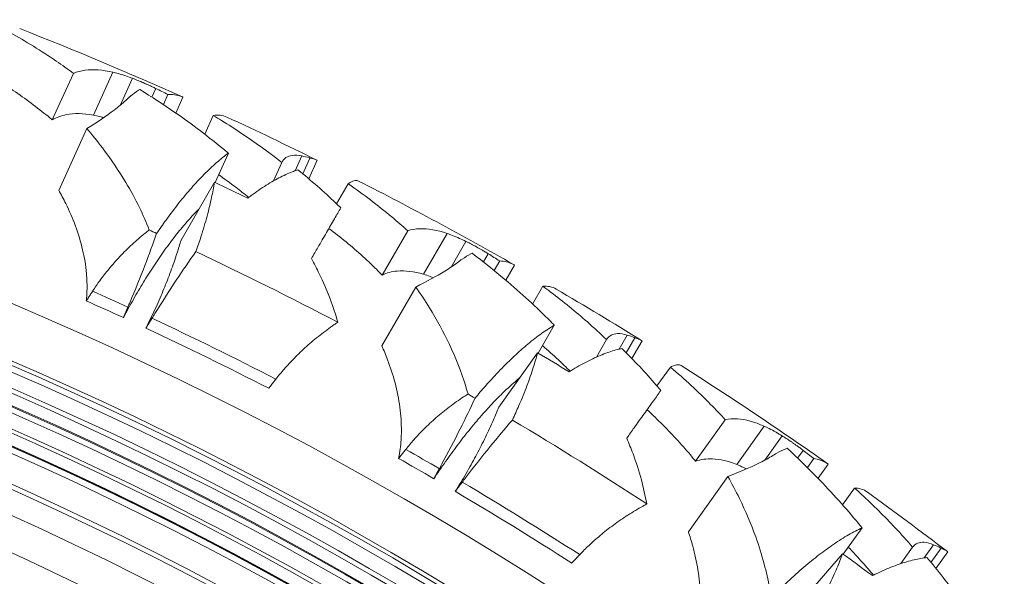
# Model space of a CAD drawing. Units: millimetres. Extents: x 11149 to 14596, y -10 to 16573.
# Drawn here: x 13538 to 13623, y 1979 to 2028 of the extents above; entities that cross this region are included whole.
import ezdxf

# ---------------------------------------------------------------- set-up
doc = ezdxf.new("R2010")
doc.units = ezdxf.units.MM

msp = doc.modelspace()

# ---------------------------------------------------------------- linework, layer by layer
at = {"linetype": 'Continuous', "lineweight": 0, "extrusion": (0, 1, 0)}
for p, q in [((13540.372, 2019.181), (13542.212, 2023.224)), ((13543.941, 2019.596), (13545.639, 2023.326)), ((13546.267, 2020.442), (13547.339, 2022.795)), ((13549.03, 2021.16), (13549.372, 2021.912)), ((13550.027, 2020.509), (13550.426, 2021.385)), ((13551.107, 2019.774), (13551.736, 2021.157)), ((13553.63, 2017.931), (13554.369, 2019.554)), ((13540.932, 2013.048), (13543.378, 2018.422)), ((13554.519, 2013.722), (13555.684, 2016.281)), ((13561.492, 2014.751), (13562.077, 2016.037)), ((13559.595, 2013.87), (13560.326, 2015.476)), ((13562.147, 2014.486), (13562.773, 2015.861)), ((13562.677, 2014.047), (13563.412, 2015.66)), ((13551.563, 2008.723), (13554.465, 2013.747)), ((13565.081, 2011.888), (13566.086, 2013.628)), ((13569.055, 2005.681), (13571.277, 2009.528)), ((13572.647, 2005.75), (13574.697, 2009.299)), ((13575.044, 2006.367), (13576.338, 2008.607)), ((13577.863, 2006.815), (13578.276, 2007.531)), ((13578.793, 2006.071), (13579.274, 2006.905)), ((13579.797, 2005.236), (13580.557, 2006.551)), ((13569.02, 1999.523), (13571.974, 2004.636)), ((13582.13, 2003.157), (13583.022, 2004.702)), ((13582.609, 1998.882), (13584.016, 2001.318)), ((13587.675, 1998.54), (13588.558, 2000.068)), ((13589.648, 1999.234), (13590.355, 2000.457)), ((13590.275, 1998.907), (13591.03, 2000.215)), ((13590.76, 1998.419), (13591.647, 1999.953)), ((13579.184, 1994.192), (13582.558, 1998.912)), ((13592.944, 1996.038), (13594.112, 1997.672)), ((13596.301, 1989.476), (13598.883, 1993.09)), ((13599.883, 1989.198), (13602.266, 1992.532)), ((13602.328, 1989.581), (13603.832, 1991.685)), ((13605.177, 1989.755), (13605.658, 1990.427)), ((13606.031, 1988.924), (13606.591, 1989.708)), ((13606.95, 1987.996), (13607.833, 1989.232)), ((13595.672, 1983.351), (13599.105, 1988.154)), ((13609.072, 1985.702), (13610.109, 1987.153)), ((13609.135, 1981.401), (13610.771, 1983.689)), ((13614.145, 1980.572), (13615.171, 1982.007)), ((13616.176, 1981.072), (13616.997, 1982.221)), ((13616.768, 1980.686), (13617.646, 1981.915)), ((13605.274, 1977.063), (13609.087, 1981.436)), ((13617.204, 1980.153), (13618.235, 1981.595))]:
    msp.add_line(p, q, dxfattribs=at)
at = {"linetype": 'Continuous', "lineweight": 0}
for radius, start, end in [(311.959, 14.09147, 165.31717), (307.36, 12.94829, 165.1858), (307.005, 12.85744, 165.1756), (306.463, 12.71762, 165.1599), (305.192, 12.38621, 165.12323), (304.773, 12.27585, 165.11114), (303.786, 12.01334, 165.08269), (303.701, 11.99041, 165.0802), (303.216, 11.85994, 165.06622), (301.926, 11.50906, 165.02892), (301.595, 11.41797, 165.01929), (300.583, 11.1368, 164.98979), (300.569, 11.13295, 164.9894), (300.505, 11.11507, 164.98755), (299.975, 10.96596, 164.97191), (297.535, 10.26594, 164.89823), (297.129, 10.14705, 164.88562), (295.051, 9.52744, 164.81899), (322.638, 65.40612, 65.53247), (292.092, 8.61085, 164.71975), (322.638, 62.29086, 64.73797), (315.766, 65.33365, 65.94496), (314.769, 65.32846, 65.97335), (315.766, 62.73682, 64.91552), (314.769, 62.77152, 64.93603), (322.638, 59.86766, 59.99401), (277.11, 3.18293, 160.7872), (322.638, 56.75239, 59.19951), (315.766, 59.79519, 60.4065), (314.769, 59.79, 60.43489), (271.485, 0.67154, 163.95502), (315.766, 57.19836, 59.37706), (314.769, 57.23306, 59.39756), (267.637, 358.73029, 163.79853)]:
    msp.add_arc((13415.168, 1715.937), radius, start, end, dxfattribs=at)
at = {"linetype": 'Continuous', "lineweight": 0, "extrusion": (0, 0, -1)}
for radius, start, end in [(334.381, 111.4667, 114.09748), (334.381, 114.82287, 116.3097), (328.777, 115.0674, 115.62708), (334.381, 117.00516, 119.63595), (334.381, 120.36133, 121.84816), (328.777, 120.60586, 121.16554), (334.381, 122.54362, 125.17441), (334.381, 125.89979, 127.38663), (328.777, 126.14433, 126.704)]:
    msp.add_arc((-13415.168, 1715.937), radius, start, end, dxfattribs=at)
at = {"linetype": 'Continuous', "lineweight": 0}
for points, knots in [([(13542.212, 2023.224), (13541.722, 2023.586), (13541.219, 2023.944), (13539.419, 2025.174), (13538.067, 2026.012), (13536.67, 2026.792), (13536.66, 2026.798), (13536.65, 2026.804)], [194.938544, 194.938544, 194.938544, 194.938544, 196.944021, 196.944021, 201.966963, 201.966963, 202.004114, 202.004114, 202.004114, 202.004114]), ([(13545.639, 2023.326), (13544.736, 2023.524), (13543.936, 2023.594), (13542.863, 2023.456), (13542.523, 2023.363), (13542.212, 2023.224)], [-5.788435, -5.788435, -5.788435, -5.788435, -2.012158, -2.012158, 0, 0, 0, 0]), ([(13547.339, 2022.795), (13547.14, 2022.87), (13546.945, 2022.941), (13546.531, 2023.081), (13546.316, 2023.149), (13545.946, 2023.253), (13545.789, 2023.293), (13545.639, 2023.326)], [-2.07229, -2.07229, -2.07229, -2.07229, -1.407185, -1.407185, -0.625831, -0.625831, 0, 0, 0, 0]), ([(13535.369, 2022.772), (13535.913, 2022.438), (13536.447, 2022.094), (13538.041, 2021.018), (13539.06, 2020.258), (13540.124, 2019.388), (13540.248, 2019.285), (13540.372, 2019.181)], [10.501611, 10.501611, 10.501611, 10.501611, 12.528875, 12.528875, 16.705167, 16.705167, 17.252826, 17.252826, 17.252826, 17.252826]), ([(13549.372, 2021.912), (13549.27, 2021.962), (13549.166, 2022.012), (13548.966, 2022.107), (13548.87, 2022.151), (13548.698, 2022.23), (13548.622, 2022.265), (13548.506, 2022.316), (13548.467, 2022.333), (13548.397, 2022.364), (13548.366, 2022.377), (13548.3, 2022.406), (13548.265, 2022.421), (13548.172, 2022.461), (13548.114, 2022.485), (13547.91, 2022.571), (13547.764, 2022.63), (13547.525, 2022.724), (13547.431, 2022.76), (13547.339, 2022.795)], [-2.24981, -2.24981, -2.24981, -2.24981, -1.892617, -1.892617, -1.573394, -1.573394, -1.320747, -1.320747, -1.192994, -1.192994, -1.091351, -1.091351, -0.977314, -0.977314, -0.787526, -0.787526, -0.310463, -0.310463, 0, 0, 0, 0]), ([(13546.756, 2020.869), (13546.896, 2021), (13547.031, 2021.12), (13547.394, 2021.427), (13547.63, 2021.606), (13547.895, 2021.777), (13547.934, 2021.801), (13547.971, 2021.824)], [128.169732, 128.169732, 128.169732, 128.169732, 129.361104, 129.361104, 131.552474, 131.552474, 131.922958, 131.922958, 131.922958, 131.922958]), ([(13547.971, 2021.824), (13549.014, 2021.183), (13550.035, 2020.516), (13552.551, 2018.775), (13554.001, 2017.675), (13555.456, 2016.472), (13555.57, 2016.377), (13555.684, 2016.281)], [13.602245, 13.602245, 13.602245, 13.602245, 17.346286, 17.346286, 23.128381, 23.128381, 23.618186, 23.618186, 23.618186, 23.618186]), ([(13551.692, 2021.177), (13551.481, 2021.272), (13551.245, 2021.339), (13550.81, 2021.393), (13550.622, 2021.398), (13550.426, 2021.385)], [0, 0, 0, 0, 2.275851, 2.275851, 3.859301, 3.859301, 3.859301, 3.859301]), ([(13543.378, 2018.422), (13544.278, 2018.992), (13545.085, 2019.533), (13546.137, 2020.328), (13546.474, 2020.605), (13546.756, 2020.869)], [-6.840551, -6.840551, -6.840551, -6.840551, -2.497755, -2.497755, 0, 0, 0, 0]), ([(13540.372, 2019.181), (13540.74, 2019.398), (13541.142, 2019.55), (13542.283, 2019.777), (13543.066, 2019.752), (13543.941, 2019.596)], [0.000394, 0.000394, 0.000394, 0.000394, 2.284163, 2.284163, 5.900664, 5.900664, 5.900664, 5.900664]), ([(13543.941, 2019.596), (13544.118, 2019.565), (13544.305, 2019.523), (13544.61, 2019.443), (13544.721, 2019.412), (13544.834, 2019.378)], [0.000257, 0.000257, 0.000257, 0.000257, 0.730047, 0.730047, 1.134735, 1.134735, 1.134735, 1.134735]), ([(13554.369, 2019.554), (13554.576, 2019.588), (13554.772, 2019.596), (13555.172, 2019.56), (13555.37, 2019.506), (13555.545, 2019.425)], [-4.07466, -4.07466, -4.07466, -4.07466, -2.21834, -2.21834, 0, 0, 0, 0]), ([(13560.326, 2015.476), (13559.743, 2015.935), (13559.14, 2016.39), (13557.421, 2017.63), (13556.27, 2018.396), (13554.853, 2019.265), (13554.612, 2019.41), (13554.369, 2019.554)], [195.69654, 195.69654, 195.69654, 195.69654, 198.155948, 198.155948, 202.509986, 202.509986, 203.400276, 203.400276, 203.400276, 203.400276]), ([(13548.797, 2009.601), (13548.54, 2010.27), (13548.254, 2010.922), (13547.576, 2012.319), (13547.175, 2013.052), (13546.165, 2014.743), (13545.479, 2015.756), (13544.299, 2017.314), (13543.847, 2017.874), (13543.378, 2018.422)], [176.470012, 176.470012, 176.470012, 176.470012, 178.597196, 178.597196, 181.21018, 181.21018, 185.090862, 185.090862, 187.31692, 187.31692, 187.31692, 187.31692]), ([(13555.684, 2016.281), (13555.354, 2016.042), (13555.008, 2015.766), (13554.293, 2015.142), (13553.924, 2014.793), (13553.188, 2014.049), (13552.822, 2013.653), (13552.123, 2012.857), (13551.759, 2012.421), (13551.009, 2011.477), (13550.624, 2010.969), (13549.973, 2010.069), (13549.707, 2009.691), (13549.444, 2009.306)], [11.307419, 11.307419, 11.307419, 11.307419, 13.477996, 13.477996, 15.690588, 15.690588, 17.903179, 17.903179, 20.058992, 20.058992, 22.214805, 22.214805, 23.697391, 23.697391, 23.697391, 23.697391]), ([(13562.077, 2016.037), (13561.76, 2016.102), (13561.481, 2016.121), (13561.025, 2016.063), (13560.843, 2015.998), (13560.539, 2015.79), (13560.419, 2015.65), (13560.326, 2015.476)], [-5.257718, -5.257718, -5.257718, -5.257718, -3.351821, -3.351821, -1.66002, -1.66002, 0, 0, 0, 0]), ([(13562.773, 2015.861), (13562.748, 2015.869), (13562.724, 2015.876), (13562.497, 2015.942), (13562.289, 2015.994), (13562.077, 2016.037)], [2.42574, 2.42574, 2.42574, 2.42574, 2.566949, 2.566949, 3.742361, 3.742361, 3.742361, 3.742361]), ([(13554.834, 2014.413), (13555.342, 2014.055), (13555.841, 2013.688), (13556.708, 2013.024), (13557.08, 2012.728), (13557.444, 2012.43)], [10.538321, 10.538321, 10.538321, 10.538321, 12.510363, 12.510363, 14.048265, 14.048265, 14.048265, 14.048265]), ([(13557.368, 2012.372), (13557.468, 2012.449), (13557.568, 2012.525), (13558.106, 2012.926), (13558.546, 2013.229), (13559.404, 2013.769), (13559.823, 2014.006), (13560.622, 2014.408), (13561.001, 2014.572), (13561.475, 2014.747), (13561.599, 2014.789), (13561.722, 2014.829)], [125.019406, 125.019406, 125.019406, 125.019406, 125.53519, 125.53519, 127.787048, 127.787048, 130.038907, 130.038907, 132.290765, 132.290765, 133.080297, 133.080297, 133.080297, 133.080297]), ([(13561.722, 2014.829), (13562.891, 2013.896), (13563.994, 2012.929), (13565.157, 2011.815), (13565.305, 2011.671), (13565.454, 2011.525)], [15.286517, 15.286517, 15.286517, 15.286517, 20.121444, 20.121444, 20.825429, 20.825429, 20.825429, 20.825429]), ([(13552.856, 2007.72), (13553.011, 2008.156), (13553.159, 2008.591), (13553.495, 2009.636), (13553.674, 2010.238), (13553.982, 2011.384), (13554.113, 2011.927), (13554.313, 2012.869), (13554.397, 2013.312), (13554.465, 2013.747)], [117.07932, 117.07932, 117.07932, 117.07932, 118.555643, 118.555643, 120.689071, 120.689071, 122.822499, 122.822499, 124.688496, 124.688496, 124.688496, 124.688496]), ([(13566.086, 2013.628), (13566.148, 2013.668), (13566.208, 2013.703), (13566.429, 2013.822), (13566.572, 2013.875), (13566.818, 2013.914), (13566.919, 2013.9), (13567, 2013.859)], [-5.080473, -5.080473, -5.080473, -5.080473, -4.311732, -4.311732, -2.155866, -2.155866, 0, 0, 0, 0]), ([(13571.277, 2009.528), (13570.823, 2009.936), (13570.357, 2010.34), (13568.685, 2011.739), (13567.419, 2012.703), (13566.105, 2013.614), (13566.095, 2013.621), (13566.086, 2013.628)], [194.938544, 194.938544, 194.938544, 194.938544, 196.944021, 196.944021, 201.966963, 201.966963, 202.004114, 202.004114, 202.004114, 202.004114]), ([(13540.932, 2013.048), (13541.142, 2012.679), (13541.348, 2012.294), (13541.854, 2011.273), (13542.14, 2010.618), (13542.638, 2009.272), (13542.849, 2008.581), (13543.173, 2007.193), (13543.285, 2006.496), (13543.386, 2005.335), (13543.405, 2004.803), (13543.378, 2004.002), (13543.36, 2003.735), (13543.332, 2003.46), (13543.331, 2003.446), (13543.329, 2003.433)], [30.881128, 30.881128, 30.881128, 30.881128, 32.236807, 32.236807, 34.363946, 34.363946, 36.491085, 36.491085, 38.618224, 38.618224, 40.114544, 40.114544, 40.862704, 40.862704, 40.900684, 40.900684, 40.900684, 40.900684]), ([(13546.557, 2001.972), (13546.588, 2002.031), (13546.619, 2002.089), (13546.94, 2002.697), (13547.237, 2003.236), (13547.827, 2004.268), (13548.12, 2004.761), (13548.69, 2005.689), (13548.994, 2006.166), (13549.618, 2007.104), (13549.937, 2007.565), (13550.574, 2008.445), (13550.892, 2008.865), (13551.512, 2009.644), (13551.813, 2010.004), (13552.39, 2010.662), (13552.693, 2010.988), (13553.038, 2011.338), (13553.08, 2011.38), (13553.122, 2011.421)], [90.09184, 90.09184, 90.09184, 90.09184, 90.276682, 90.276682, 92.019614, 92.019614, 93.762546, 93.762546, 95.54356, 95.54356, 97.324573, 97.324573, 99.105587, 99.105587, 100.8866, 100.8866, 102.715055, 102.715055, 102.96532, 102.96532, 102.96532, 102.96532]), ([(13565.454, 2011.525), (13565.285, 2011.233), (13565.1, 2010.912), (13564.683, 2010.191), (13564.451, 2009.789), (13563.966, 2008.95), (13563.714, 2008.514), (13563.286, 2007.773), (13563.099, 2007.449), (13562.902, 2007.108)], [10.840799, 10.840799, 10.840799, 10.840799, 12.819251, 12.819251, 14.956819, 14.956819, 17.094387, 17.094387, 18.584273, 18.584273, 18.584273, 18.584273]), ([(13543.878, 2004.28), (13544.08, 2004.592), (13544.289, 2004.897), (13544.761, 2005.547), (13545.025, 2005.886), (13545.582, 2006.56), (13545.903, 2006.925), (13546.585, 2007.645), (13546.945, 2008), (13547.685, 2008.684), (13548.065, 2009.012), (13548.562, 2009.416), (13548.68, 2009.51), (13548.797, 2009.601)], [256.460332, 256.460332, 256.460332, 256.460332, 257.482498, 257.482498, 258.721709, 258.721709, 260.132638, 260.132638, 261.543567, 261.543567, 262.954496, 262.954496, 263.390927, 263.390927, 263.390927, 263.390927]), ([(13549.444, 2009.306), (13549.121, 2008.39), (13548.776, 2007.453), (13548.003, 2005.445), (13547.571, 2004.372), (13547.069, 2003.178), (13547.008, 2003.034), (13546.947, 2002.89)], [43.945121, 43.945121, 43.945121, 43.945121, 46.769671, 46.769671, 49.980363, 49.980363, 50.423473, 50.423473, 50.423473, 50.423473]), ([(13564.422, 2009.738), (13564.931, 2009.353), (13565.429, 2008.96), (13566.912, 2007.734), (13567.852, 2006.88), (13568.828, 2005.911), (13568.941, 2005.797), (13569.055, 2005.681)], [10.501611, 10.501611, 10.501611, 10.501611, 12.528875, 12.528875, 16.705167, 16.705167, 17.252826, 17.252826, 17.252826, 17.252826]), ([(13574.697, 2009.299), (13573.818, 2009.583), (13573.028, 2009.73), (13571.947, 2009.696), (13571.599, 2009.636), (13571.277, 2009.528)], [-5.788435, -5.788435, -5.788435, -5.788435, -2.012158, -2.012158, 0, 0, 0, 0]), ([(13576.338, 2008.607), (13576.147, 2008.7), (13575.96, 2008.789), (13575.562, 2008.969), (13575.354, 2009.057), (13574.996, 2009.196), (13574.843, 2009.251), (13574.697, 2009.299)], [-2.07229, -2.07229, -2.07229, -2.07229, -1.407185, -1.407185, -0.625831, -0.625831, 0, 0, 0, 0]), ([(13551.563, 2008.723), (13551.458, 2008.348), (13551.34, 2007.96), (13551.049, 2007.054), (13550.868, 2006.532), (13550.482, 2005.489), (13550.277, 2004.969), (13549.863, 2003.968), (13549.635, 2003.442), (13549.143, 2002.358), (13548.878, 2001.801), (13548.572, 2001.185), (13548.543, 2001.125), (13548.513, 2001.066)], [16.919691, 16.919691, 16.919691, 16.919691, 18.286664, 18.286664, 20.049303, 20.049303, 21.811943, 21.811943, 23.557835, 23.557835, 25.303728, 25.303728, 25.489774, 25.489774, 25.489774, 25.489774]), ([(13578.276, 2007.531), (13578.179, 2007.591), (13578.081, 2007.651), (13577.891, 2007.764), (13577.8, 2007.818), (13577.636, 2007.913), (13577.564, 2007.954), (13577.453, 2008.017), (13577.416, 2008.038), (13577.349, 2008.075), (13577.32, 2008.091), (13577.257, 2008.126), (13577.224, 2008.144), (13577.135, 2008.193), (13577.079, 2008.223), (13576.884, 2008.328), (13576.745, 2008.401), (13576.516, 2008.518), (13576.427, 2008.563), (13576.338, 2008.607)], [-2.24981, -2.24981, -2.24981, -2.24981, -1.892617, -1.892617, -1.573394, -1.573394, -1.320747, -1.320747, -1.192994, -1.192994, -1.091351, -1.091351, -0.977314, -0.977314, -0.787526, -0.787526, -0.310463, -0.310463, 0, 0, 0, 0]), ([(13549.038, 2001.921), (13549.12, 2002.055), (13549.203, 2002.19), (13549.888, 2003.297), (13550.516, 2004.276), (13551.717, 2006.084), (13552.289, 2006.917), (13552.856, 2007.72)], [162.54851, 162.54851, 162.54851, 162.54851, 162.995197, 162.995197, 166.22289, 166.22289, 169.079463, 169.079463, 169.079463, 169.079463]), ([(13575.572, 2006.745), (13575.724, 2006.862), (13575.869, 2006.969), (13576.261, 2007.239), (13576.513, 2007.394), (13576.794, 2007.539), (13576.834, 2007.56), (13576.874, 2007.579)], [128.169732, 128.169732, 128.169732, 128.169732, 129.361104, 129.361104, 131.552474, 131.552474, 131.922958, 131.922958, 131.922958, 131.922958]), ([(13576.874, 2007.579), (13577.85, 2006.84), (13578.801, 2006.078), (13581.137, 2004.102), (13582.475, 2002.867), (13583.807, 2001.529), (13583.911, 2001.424), (13584.016, 2001.318)], [13.602245, 13.602245, 13.602245, 13.602245, 17.346286, 17.346286, 23.128381, 23.128381, 23.618186, 23.618186, 23.618186, 23.618186]), ([(13562.902, 2007.108), (13563.142, 2006.672), (13563.368, 2006.235), (13563.912, 2005.114), (13564.233, 2004.379), (13564.771, 2002.953), (13564.997, 2002.271), (13565.189, 2001.575)], [33.436614, 33.436614, 33.436614, 33.436614, 35.047353, 35.047353, 37.57845, 37.57845, 39.736422, 39.736422, 39.736422, 39.736422]), ([(13571.974, 2004.636), (13572.924, 2005.116), (13573.779, 2005.577), (13574.904, 2006.266), (13575.266, 2006.51), (13575.572, 2006.745)], [-6.840551, -6.840551, -6.840551, -6.840551, -2.497755, -2.497755, 0, 0, 0, 0]), ([(13580.515, 2006.576), (13580.313, 2006.69), (13580.085, 2006.78), (13579.658, 2006.876), (13579.471, 2006.899), (13579.274, 2006.905)], [0, 0, 0, 0, 2.275851, 2.275851, 3.859301, 3.859301, 3.859301, 3.859301]), ([(13569.055, 2005.681), (13569.459, 2005.87), (13569.893, 2005.984), (13571.057, 2006.084), (13571.815, 2005.983), (13572.647, 2005.75)], [0.000394, 0.000394, 0.000394, 0.000394, 2.383082, 2.383082, 5.899972, 5.899972, 5.899972, 5.899972]), ([(13572.647, 2005.75), (13572.831, 2005.699), (13573.024, 2005.635), (13573.321, 2005.524), (13573.417, 2005.486), (13573.515, 2005.447)], [0.000257, 0.000257, 0.000257, 0.000257, 0.773272, 0.773272, 1.1347, 1.1347, 1.1347, 1.1347]), ([(13576.516, 1995.333), (13576.324, 1996.023), (13576.102, 1996.7), (13575.563, 1998.156), (13575.234, 1998.924), (13574.392, 2000.705), (13573.808, 2001.78), (13572.783, 2003.444), (13572.387, 2004.045), (13571.974, 2004.636)], [176.470012, 176.470012, 176.470012, 176.470012, 178.597196, 178.597196, 181.21018, 181.21018, 185.090862, 185.090862, 187.31692, 187.31692, 187.31692, 187.31692]), ([(13583.022, 2004.702), (13583.231, 2004.716), (13583.427, 2004.705), (13583.822, 2004.631), (13584.014, 2004.557), (13584.181, 2004.459)], [-4.07466, -4.07466, -4.07466, -4.07466, -2.21834, -2.21834, 0, 0, 0, 0]), ([(13588.558, 2000.068), (13588.022, 2000.581), (13587.465, 2001.092), (13585.875, 2002.492), (13584.803, 2003.366), (13583.476, 2004.367), (13583.25, 2004.535), (13583.022, 2004.702)], [195.69654, 195.69654, 195.69654, 195.69654, 198.155948, 198.155948, 202.509986, 202.509986, 203.400276, 203.400276, 203.400276, 203.400276]), ([(13565.189, 2001.575), (13565.087, 2001.506), (13564.985, 2001.436), (13564.472, 2001.081), (13564.06, 2000.777), (13563.253, 2000.142), (13562.859, 1999.811), (13562.106, 1999.136), (13561.748, 1998.793), (13561.127, 1998.159), (13560.831, 1997.84), (13560.293, 1997.222), (13560.049, 1996.927), (13559.813, 1996.625)], [70.475716, 70.475716, 70.475716, 70.475716, 70.835252, 70.835252, 72.272798, 72.272798, 73.710343, 73.710343, 75.147888, 75.147888, 76.401404, 76.401404, 77.456562, 77.456562, 77.456562, 77.456562]), ([(13584.016, 2001.318), (13583.664, 2001.111), (13583.293, 2000.87), (13582.521, 2000.318), (13582.12, 2000.006), (13581.316, 1999.336), (13580.913, 1998.977), (13580.141, 1998.252), (13579.736, 1997.854), (13578.899, 1996.987), (13578.466, 1996.518), (13577.731, 1995.686), (13577.43, 1995.335), (13577.132, 1994.977)], [11.307419, 11.307419, 11.307419, 11.307419, 13.477996, 13.477996, 15.690588, 15.690588, 17.903179, 17.903179, 20.058992, 20.058992, 22.214805, 22.214805, 23.697391, 23.697391, 23.697391, 23.697391]), ([(13590.355, 2000.457), (13590.045, 2000.552), (13589.77, 2000.598), (13589.311, 2000.585), (13589.123, 2000.537), (13588.801, 2000.36), (13588.667, 2000.232), (13588.558, 2000.068)], [-5.257718, -5.257718, -5.257718, -5.257718, -3.351821, -3.351821, -1.66002, -1.66002, 0, 0, 0, 0]), ([(13591.03, 2000.215), (13591.007, 2000.225), (13590.984, 2000.234), (13590.764, 2000.322), (13590.562, 2000.394), (13590.355, 2000.457)], [2.42574, 2.42574, 2.42574, 2.42574, 2.566949, 2.566949, 3.742361, 3.742361, 3.742361, 3.742361]), ([(13569.02, 1999.523), (13569.194, 1999.135), (13569.362, 1998.732), (13569.766, 1997.667), (13569.988, 1996.987), (13570.354, 1995.6), (13570.497, 1994.892), (13570.685, 1993.479), (13570.73, 1992.775), (13570.718, 1991.609), (13570.686, 1991.078), (13570.581, 1990.283), (13570.538, 1990.019), (13570.484, 1989.748), (13570.481, 1989.735), (13570.478, 1989.722)], [30.881128, 30.881128, 30.881128, 30.881128, 32.236807, 32.236807, 34.363946, 34.363946, 36.491085, 36.491085, 38.618224, 38.618224, 40.114544, 40.114544, 40.862704, 40.862704, 40.900684, 40.900684, 40.900684, 40.900684]), ([(13580.375, 1993.069), (13580.571, 1993.488), (13580.76, 1993.907), (13581.196, 1994.914), (13581.431, 1995.496), (13581.849, 1996.607), (13582.031, 1997.135), (13582.322, 1998.053), (13582.447, 1998.486), (13582.558, 1998.912)], [117.07932, 117.07932, 117.07932, 117.07932, 118.555643, 118.555643, 120.689071, 120.689071, 122.822499, 122.822499, 124.688496, 124.688496, 124.688496, 124.688496]), ([(13582.989, 1999.54), (13583.46, 1999.134), (13583.922, 1998.721), (13584.72, 1997.976), (13585.062, 1997.646), (13585.395, 1997.315)], [10.538321, 10.538321, 10.538321, 10.538321, 12.510363, 12.510363, 14.048265, 14.048265, 14.048265, 14.048265]), ([(13585.314, 1997.264), (13585.421, 1997.331), (13585.528, 1997.397), (13586.103, 1997.744), (13586.569, 1998.003), (13587.476, 1998.458), (13587.916, 1998.653), (13588.749, 1998.976), (13589.142, 1999.103), (13589.631, 1999.231), (13589.758, 1999.261), (13589.885, 1999.289)], [125.019406, 125.019406, 125.019406, 125.019406, 125.53519, 125.53519, 127.787048, 127.787048, 130.038907, 130.038907, 132.290765, 132.290765, 133.080297, 133.080297, 133.080297, 133.080297]), ([(13589.885, 1999.289), (13590.959, 1998.247), (13591.963, 1997.179), (13593.013, 1995.958), (13593.147, 1995.8), (13593.281, 1995.64)], [15.286517, 15.286517, 15.286517, 15.286517, 20.121444, 20.121444, 20.825429, 20.825429, 20.825429, 20.825429]), ([(13594.112, 1997.672), (13594.178, 1997.706), (13594.242, 1997.735), (13594.473, 1997.832), (13594.621, 1997.871), (13594.869, 1997.887), (13594.968, 1997.863), (13595.045, 1997.814)], [-5.080473, -5.080473, -5.080473, -5.080473, -4.311732, -4.311732, -2.155866, -2.155866, 0, 0, 0, 0]), ([(13598.883, 1993.09), (13598.472, 1993.54), (13598.047, 1993.988), (13596.517, 1995.541), (13595.351, 1996.623), (13594.13, 1997.657), (13594.121, 1997.665), (13594.112, 1997.672)], [194.938544, 194.938544, 194.938544, 194.938544, 196.944021, 196.944021, 201.966963, 201.966963, 202.004114, 202.004114, 202.004114, 202.004114]), ([(13573.55, 1987.956), (13573.586, 1988.011), (13573.623, 1988.067), (13574.001, 1988.64), (13574.349, 1989.148), (13575.036, 1990.119), (13575.375, 1990.581), (13576.032, 1991.449), (13576.381, 1991.895), (13577.092, 1992.768), (13577.454, 1993.196), (13578.173, 1994.011), (13578.53, 1994.398), (13579.222, 1995.114), (13579.557, 1995.443), (13580.195, 1996.042), (13580.528, 1996.338), (13580.905, 1996.653), (13580.951, 1996.69), (13580.996, 1996.727)], [90.09184, 90.09184, 90.09184, 90.09184, 90.276682, 90.276682, 92.019614, 92.019614, 93.762546, 93.762546, 95.54356, 95.54356, 97.324573, 97.324573, 99.105587, 99.105587, 100.8866, 100.8866, 102.715055, 102.715055, 102.96532, 102.96532, 102.96532, 102.96532]), ([(13593.281, 1995.64), (13593.085, 1995.366), (13592.869, 1995.064), (13592.385, 1994.387), (13592.115, 1994.009), (13591.551, 1993.221), (13591.258, 1992.811), (13590.761, 1992.115), (13590.544, 1991.811), (13590.315, 1991.491)], [10.840799, 10.840799, 10.840799, 10.840799, 12.819251, 12.819251, 14.956819, 14.956819, 17.094387, 17.094387, 18.584273, 18.584273, 18.584273, 18.584273]), ([(13571.106, 1990.512), (13571.337, 1990.803), (13571.575, 1991.086), (13572.107, 1991.687), (13572.403, 1991.999), (13573.022, 1992.616), (13573.378, 1992.949), (13574.125, 1993.6), (13574.518, 1993.919), (13575.32, 1994.527), (13575.73, 1994.817), (13576.264, 1995.171), (13576.39, 1995.253), (13576.516, 1995.333)], [256.460332, 256.460332, 256.460332, 256.460332, 257.482498, 257.482498, 258.721709, 258.721709, 260.132638, 260.132638, 261.543567, 261.543567, 262.954496, 262.954496, 263.390927, 263.390927, 263.390927, 263.390927]), ([(13577.132, 1994.977), (13576.722, 1994.096), (13576.288, 1993.197), (13575.325, 1991.273), (13574.791, 1990.247), (13574.176, 1989.107), (13574.102, 1988.969), (13574.027, 1988.832)], [43.945121, 43.945121, 43.945121, 43.945121, 46.769671, 46.769671, 49.980363, 49.980363, 50.423473, 50.423473, 50.423473, 50.423473]), ([(13579.184, 1994.192), (13579.043, 1993.829), (13578.889, 1993.454), (13578.511, 1992.581), (13578.28, 1992.078), (13577.796, 1991.078), (13577.542, 1990.58), (13577.033, 1989.624), (13576.756, 1989.121), (13576.161, 1988.091), (13575.844, 1987.562), (13575.48, 1986.978), (13575.445, 1986.921), (13575.409, 1986.865)], [16.919691, 16.919691, 16.919691, 16.919691, 18.286664, 18.286664, 20.049303, 20.049303, 21.811943, 21.811943, 23.557835, 23.557835, 25.303728, 25.303728, 25.489774, 25.489774, 25.489774, 25.489774]), ([(13592.081, 1993.961), (13592.55, 1993.529), (13593.008, 1993.09), (13594.366, 1991.727), (13595.22, 1990.786), (13596.097, 1989.727), (13596.199, 1989.603), (13596.301, 1989.476)], [10.501611, 10.501611, 10.501611, 10.501611, 12.528875, 12.528875, 16.705167, 16.705167, 17.252826, 17.252826, 17.252826, 17.252826]), ([(13576.014, 1987.666), (13576.109, 1987.791), (13576.205, 1987.917), (13576.994, 1988.953), (13577.713, 1989.867), (13579.083, 1991.55), (13579.732, 1992.325), (13580.375, 1993.069)], [162.54851, 162.54851, 162.54851, 162.54851, 162.995197, 162.995197, 166.22289, 166.22289, 169.079463, 169.079463, 169.079463, 169.079463]), ([(13602.266, 1992.532), (13601.418, 1992.9), (13600.647, 1993.123), (13599.567, 1993.193), (13599.215, 1993.167), (13598.883, 1993.09)], [-5.788435, -5.788435, -5.788435, -5.788435, -2.012158, -2.012158, 0, 0, 0, 0]), ([(13603.832, 1991.685), (13603.651, 1991.797), (13603.473, 1991.903), (13603.095, 1992.12), (13602.896, 1992.228), (13602.554, 1992.402), (13602.407, 1992.471), (13602.266, 1992.532)], [-2.07229, -2.07229, -2.07229, -2.07229, -1.407185, -1.407185, -0.625831, -0.625831, 0, 0, 0, 0]), ([(13590.315, 1991.491), (13590.511, 1991.033), (13590.694, 1990.576), (13591.127, 1989.408), (13591.376, 1988.645), (13591.774, 1987.174), (13591.932, 1986.474), (13592.057, 1985.762)], [33.436614, 33.436614, 33.436614, 33.436614, 35.047353, 35.047353, 37.57845, 37.57845, 39.736422, 39.736422, 39.736422, 39.736422]), ([(13605.658, 1990.427), (13605.567, 1990.496), (13605.474, 1990.566), (13605.297, 1990.697), (13605.212, 1990.759), (13605.058, 1990.869), (13604.989, 1990.918), (13604.885, 1990.99), (13604.851, 1991.015), (13604.788, 1991.058), (13604.76, 1991.078), (13604.701, 1991.118), (13604.669, 1991.14), (13604.586, 1991.197), (13604.533, 1991.232), (13604.349, 1991.355), (13604.217, 1991.441), (13604.001, 1991.579), (13603.916, 1991.633), (13603.832, 1991.685)], [-2.24981, -2.24981, -2.24981, -2.24981, -1.892617, -1.892617, -1.573394, -1.573394, -1.320747, -1.320747, -1.192994, -1.192994, -1.091351, -1.091351, -0.977314, -0.977314, -0.787526, -0.787526, -0.310463, -0.310463, 0, 0, 0, 0]), ([(13602.89, 1989.906), (13603.053, 1990.008), (13603.208, 1990.1), (13603.624, 1990.332), (13603.889, 1990.461), (13604.183, 1990.579), (13604.225, 1990.595), (13604.266, 1990.61)], [128.169732, 128.169732, 128.169732, 128.169732, 129.361104, 129.361104, 131.552474, 131.552474, 131.922958, 131.922958, 131.922958, 131.922958]), ([(13604.266, 1990.61), (13605.166, 1989.781), (13606.04, 1988.931), (13608.174, 1986.738), (13609.386, 1985.38), (13610.583, 1983.92), (13610.677, 1983.805), (13610.771, 1983.689)], [13.602245, 13.602245, 13.602245, 13.602245, 17.346286, 17.346286, 23.128381, 23.128381, 23.618186, 23.618186, 23.618186, 23.618186]), ([(13596.301, 1989.476), (13596.76, 1989.639), (13597.246, 1989.709), (13598.426, 1989.662), (13599.128, 1989.491), (13599.883, 1989.198)], [0.000394, 0.000394, 0.000394, 0.000394, 2.604336, 2.604336, 5.89905, 5.89905, 5.89905, 5.89905]), ([(13599.105, 1988.154), (13600.098, 1988.54), (13600.993, 1988.916), (13602.179, 1989.494), (13602.563, 1989.702), (13602.89, 1989.906)], [-6.840551, -6.840551, -6.840551, -6.840551, -2.497755, -2.497755, 0, 0, 0, 0]), ([(13607.793, 1989.261), (13607.604, 1989.394), (13607.386, 1989.506), (13606.97, 1989.642), (13606.786, 1989.683), (13606.591, 1989.708)], [0, 0, 0, 0, 2.275851, 2.275851, 3.859301, 3.859301, 3.859301, 3.859301]), ([(13599.883, 1989.198), (13600.072, 1989.125), (13600.27, 1989.037), (13600.556, 1988.896), (13600.636, 1988.855), (13600.717, 1988.812)], [0.000257, 0.000257, 0.000257, 0.000257, 0.821307, 0.821307, 1.134697, 1.134697, 1.134697, 1.134697]), ([(13602.728, 1978.456), (13602.604, 1979.162), (13602.449, 1979.857), (13602.052, 1981.358), (13601.799, 1982.154), (13601.133, 1984.008), (13600.655, 1985.134), (13599.795, 1986.89), (13599.46, 1987.526), (13599.105, 1988.154)], [176.470012, 176.470012, 176.470012, 176.470012, 178.597196, 178.597196, 181.21018, 181.21018, 185.090862, 185.090862, 187.31692, 187.31692, 187.31692, 187.31692]), ([(13610.109, 1987.153), (13610.318, 1987.147), (13610.512, 1987.117), (13610.897, 1987.005), (13611.081, 1986.914), (13611.238, 1986.8)], [-4.07466, -4.07466, -4.07466, -4.07466, -2.21834, -2.21834, 0, 0, 0, 0]), ([(13615.171, 1982.007), (13614.687, 1982.569), (13614.183, 1983.132), (13612.734, 1984.679), (13611.752, 1985.652), (13610.528, 1986.777), (13610.319, 1986.966), (13610.109, 1987.153)], [195.69654, 195.69654, 195.69654, 195.69654, 198.155948, 198.155948, 202.509986, 202.509986, 203.400276, 203.400276, 203.400276, 203.400276]), ([(13592.057, 1985.762), (13591.948, 1985.704), (13591.84, 1985.644), (13591.295, 1985.34), (13590.856, 1985.077), (13589.992, 1984.523), (13589.567, 1984.231), (13588.753, 1983.632), (13588.364, 1983.325), (13587.684, 1982.754), (13587.359, 1982.466), (13586.763, 1981.902), (13586.492, 1981.632), (13586.228, 1981.354)], [70.475716, 70.475716, 70.475716, 70.475716, 70.835252, 70.835252, 72.272798, 72.272798, 73.710343, 73.710343, 75.147888, 75.147888, 76.401404, 76.401404, 77.456562, 77.456562, 77.456562, 77.456562]), ([(13610.771, 1983.689), (13610.401, 1983.518), (13610.008, 1983.313), (13609.186, 1982.838), (13608.757, 1982.567), (13607.892, 1981.977), (13607.457, 1981.659), (13606.618, 1981.012), (13606.177, 1980.655), (13605.259, 1979.872), (13604.784, 1979.448), (13603.972, 1978.69), (13603.639, 1978.37), (13603.307, 1978.042)], [11.307419, 11.307419, 11.307419, 11.307419, 13.477996, 13.477996, 15.690588, 15.690588, 17.903179, 17.903179, 20.058992, 20.058992, 22.214805, 22.214805, 23.697391, 23.697391, 23.697391, 23.697391]), ([(13595.672, 1983.351), (13595.807, 1982.948), (13595.935, 1982.53), (13596.236, 1981.431), (13596.391, 1980.733), (13596.621, 1979.317), (13596.695, 1978.598), (13596.746, 1977.174), (13596.723, 1976.468), (13596.598, 1975.309), (13596.514, 1974.784), (13596.334, 1974.003), (13596.265, 1973.744), (13596.185, 1973.479), (13596.181, 1973.467), (13596.177, 1973.454)], [30.881128, 30.881128, 30.881128, 30.881128, 32.236807, 32.236807, 34.363946, 34.363946, 36.491085, 36.491085, 38.618224, 38.618224, 40.114544, 40.114544, 40.862704, 40.862704, 40.900684, 40.900684, 40.900684, 40.900684]), ([(13609.577, 1982.019), (13610.007, 1981.57), (13610.427, 1981.114), (13611.149, 1980.295), (13611.458, 1979.934), (13611.757, 1979.572)], [10.538321, 10.538321, 10.538321, 10.538321, 12.510363, 12.510363, 14.048265, 14.048265, 14.048265, 14.048265]), ([(13616.997, 1982.221), (13616.698, 1982.345), (13616.428, 1982.418), (13615.97, 1982.449), (13615.778, 1982.419), (13615.441, 1982.274), (13615.296, 1982.16), (13615.171, 1982.007)], [-5.257718, -5.257718, -5.257718, -5.257718, -3.351821, -3.351821, -1.66002, -1.66002, 0, 0, 0, 0]), ([(13617.646, 1981.915), (13617.624, 1981.927), (13617.601, 1981.938), (13617.391, 1982.047), (13617.197, 1982.138), (13616.997, 1982.221)], [2.42574, 2.42574, 2.42574, 2.42574, 2.566949, 2.566949, 3.742361, 3.742361, 3.742361, 3.742361]), ([(13606.35, 1975.83), (13606.587, 1976.229), (13606.815, 1976.627), (13607.346, 1977.588), (13607.636, 1978.145), (13608.159, 1979.209), (13608.392, 1979.718), (13608.77, 1980.603), (13608.936, 1981.022), (13609.087, 1981.436)], [117.07932, 117.07932, 117.07932, 117.07932, 118.555643, 118.555643, 120.689071, 120.689071, 122.822499, 122.822499, 124.688496, 124.688496, 124.688496, 124.688496]), ([(13611.672, 1979.529), (13611.785, 1979.585), (13611.898, 1979.641), (13612.503, 1979.931), (13612.993, 1980.144), (13613.939, 1980.509), (13614.395, 1980.661), (13615.256, 1980.901), (13615.659, 1980.99), (13616.159, 1981.07), (13616.288, 1981.088), (13616.417, 1981.103)], [125.019406, 125.019406, 125.019406, 125.019406, 125.53519, 125.53519, 127.787048, 127.787048, 130.038907, 130.038907, 132.290765, 132.290765, 133.080297, 133.080297, 133.080297, 133.080297]), ([(13616.417, 1981.103), (13617.385, 1979.963), (13618.282, 1978.803), (13619.209, 1977.486), (13619.327, 1977.316), (13619.444, 1977.144)], [15.286517, 15.286517, 15.286517, 15.286517, 20.121444, 20.121444, 20.825429, 20.825429, 20.825429, 20.825429])]:
    msp.add_open_spline(points, degree=3, knots=knots, dxfattribs=at)
for points in [[(13550.426, 2021.385), (13550.075, 2021.562), (13549.723, 2021.738), (13549.372, 2021.912)], [(13551.736, 2021.157), (13551.722, 2021.164), (13551.707, 2021.171), (13551.692, 2021.177)], [(13563.373, 2015.68), (13563.194, 2015.769), (13562.993, 2015.832), (13562.773, 2015.861)], [(13563.412, 2015.66), (13563.399, 2015.667), (13563.386, 2015.674), (13563.373, 2015.68)], [(13579.274, 2006.905), (13578.942, 2007.115), (13578.609, 2007.324), (13578.276, 2007.531)], [(13580.557, 2006.551), (13580.543, 2006.56), (13580.529, 2006.568), (13580.515, 2006.576)], [(13591.61, 1999.977), (13591.44, 2000.082), (13591.247, 2000.164), (13591.03, 2000.215)], [(13591.647, 1999.953), (13591.635, 1999.961), (13591.623, 1999.969), (13591.61, 1999.977)], [(13606.591, 1989.708), (13606.28, 1989.949), (13605.969, 1990.189), (13605.658, 1990.427)], [(13607.833, 1989.232), (13607.82, 1989.242), (13607.807, 1989.251), (13607.793, 1989.261)], [(13618.2, 1981.622), (13618.042, 1981.743), (13617.856, 1981.843), (13617.646, 1981.915)], [(13618.235, 1981.595), (13618.223, 1981.604), (13618.212, 1981.613), (13618.2, 1981.622)]]:
    msp.add_open_spline(points, degree=3, dxfattribs=at)
for points, weights in [([(13543.329, 2003.433), (13543.603, 2003.856), (13543.878, 2004.28)], [1.00299098648, 1.00165388538, 1.00031612143]), ([(13546.947, 2002.89), (13546.752, 2002.431), (13546.557, 2001.972)], [1.00005788694, 1.00159642321, 1.00313482015]), ([(13548.513, 2001.066), (13548.775, 2001.493), (13549.038, 2001.921)], [1.00645563072, 1.00503174035, 1.00360733843]), ([(13559.813, 1996.625), (13559.499, 1996.225), (13559.187, 1995.826)], [1.00128826661, 1.00258461118, 1.00388016991]), ([(13570.478, 1989.722), (13570.792, 1990.116), (13571.106, 1990.512)], [1.00299098648, 1.00165388538, 1.00031612143]), ([(13574.027, 1988.832), (13573.788, 1988.393), (13573.55, 1987.956)], [1.00005788694, 1.00159642321, 1.00313482015]), ([(13575.409, 1986.865), (13575.711, 1987.265), (13576.014, 1987.666)], [1.00645563072, 1.00503174035, 1.00360733843]), ([(13586.228, 1981.354), (13585.877, 1980.986), (13585.528, 1980.62)], [1.00128826661, 1.00258461118, 1.00388016991])]:
    msp.add_rational_spline(points, weights, degree=2, dxfattribs=at)

doc.saveas('drawing.dxf')
